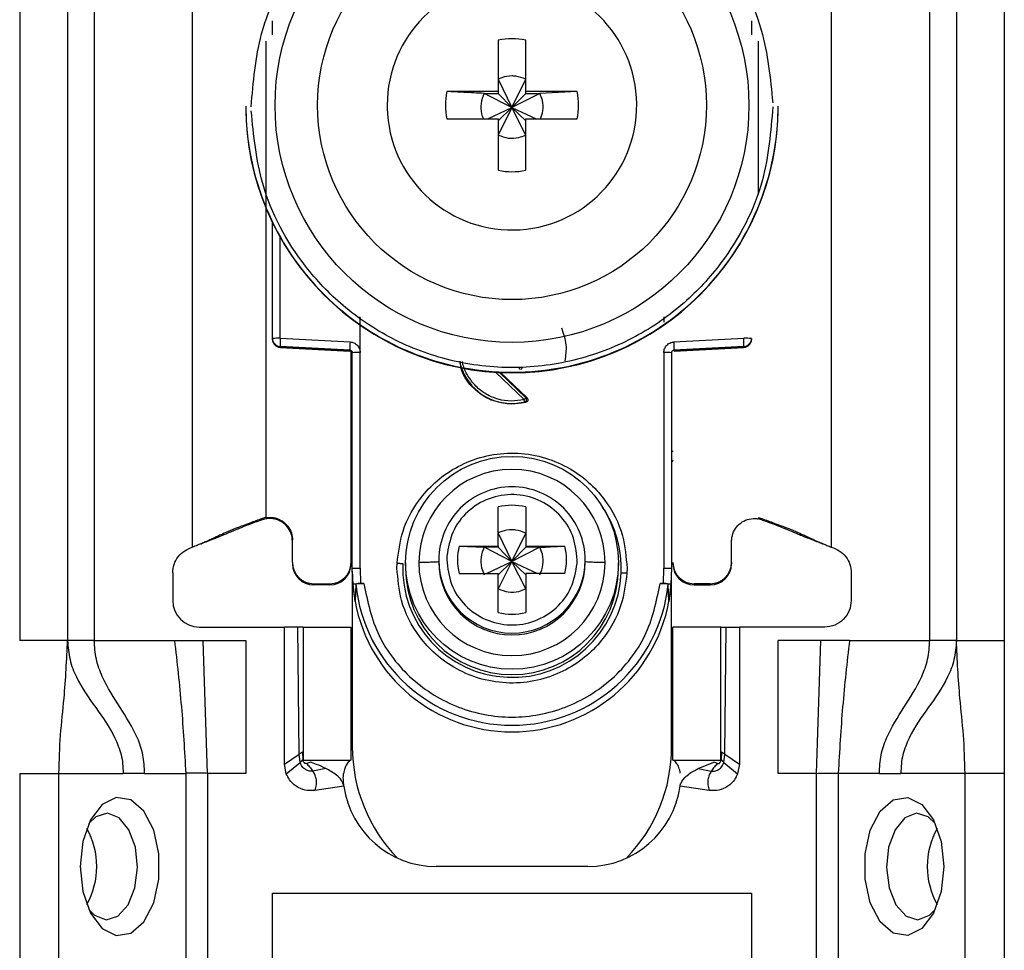
# Model space of a CAD drawing. Units: millimetres. Extents: x 389 to 4839, y 153 to 3321.
# Drawn here: x 3798 to 3835, y 2197 to 2232 of the extents above; entities that cross this region are included whole.
import ezdxf

# ---------------------------------------------------------------- set-up
doc = ezdxf.new("R2010")
doc.units = ezdxf.units.MM

msp = doc.modelspace()

# ---------------------------------------------------------------- linework, layer by layer
at = {"color": 7, "linetype": 'Continuous', "lineweight": 25}
for p, q in [((3798.062, 2251.35), (3798.062, 2208.85)), ((3799.862, 2251.35), (3799.862, 2208.85)), ((3800.862, 2251.35), (3800.862, 2208.85)), ((3832.262, 2208.85), (3832.262, 2251.35)), ((3833.262, 2251.35), (3833.262, 2208.85)), ((3835.062, 2251.35), (3835.062, 2208.85)), ((3804.562, 2212.35), (3804.562, 2245.863)), ((3828.562, 2245.863), (3828.562, 2212.35)), ((3816.047, 2231.408), (3816.047, 2229.478)), ((3817.077, 2229.478), (3817.077, 2231.408)), ((3816.047, 2229.943), (3816.562, 2228.876)), ((3816.562, 2228.876), (3817.077, 2229.943)), ((3816.047, 2229.478), (3814.117, 2229.478)), ((3815.512, 2229.407), (3816.047, 2229.407)), ((3816.562, 2228.876), (3815.512, 2229.407)), ((3816.047, 2229.478), (3816.047, 2229.407)), ((3816.047, 2229.407), (3816.562, 2228.876)), ((3817.613, 2229.407), (3816.562, 2228.876)), ((3816.562, 2228.876), (3817.077, 2229.407)), ((3819.008, 2229.478), (3817.077, 2229.478)), ((3817.077, 2229.407), (3817.077, 2229.478)), ((3817.077, 2229.407), (3817.613, 2229.407)), ((3819.008, 2229.478), (3817.613, 2229.407)), ((3806.562, 2228.925), (3806.562, 2228.905)), ((3811.872, 2228.963), (3811.873, 2228.868)), ((3826.562, 2228.905), (3826.562, 2228.925)), ((3815.66, 2228.448), (3816.562, 2228.876)), ((3816.562, 2228.876), (3816.047, 2227.842)), ((3816.047, 2228.378), (3816.562, 2228.876)), ((3817.077, 2227.842), (3816.562, 2228.876)), ((3817.077, 2228.378), (3816.562, 2228.876)), ((3816.562, 2228.876), (3817.465, 2228.448)), ((3814.117, 2228.448), (3816.047, 2228.448)), ((3816.047, 2228.448), (3816.047, 2226.518)), ((3817.077, 2226.518), (3817.077, 2228.448)), ((3817.077, 2228.448), (3819.008, 2228.448)), ((3807.562, 2220.194), (3807.562, 2224.548)), ((3810.858, 2219.668), (3810.858, 2221.004)), ((3822.267, 2221.009), (3822.267, 2220.813)), ((3807.562, 2220.16), (3807.562, 2220.194)), ((3807.562, 2220.149), (3807.562, 2220.16)), ((3807.562, 2220.149), (3807.563, 2220.149)), ((3807.855, 2220.202), (3810.476, 2220.067)), ((3822.649, 2220.067), (3825.27, 2220.202)), ((3825.562, 2220.194), (3825.562, 2220.16)), ((3825.562, 2220.16), (3825.562, 2220.149)), ((3825.562, 2220.149), (3825.562, 2220.149)), ((3810.468, 2219.759), (3807.847, 2219.895)), ((3807.847, 2219.86), (3807.847, 2219.895)), ((3807.847, 2219.86), (3810.472, 2219.721)), ((3810.468, 2219.722), (3807.847, 2219.86)), ((3807.847, 2219.86), (3807.847, 2219.86)), ((3810.468, 2219.722), (3810.468, 2219.759)), ((3810.512, 2219.709), (3810.512, 2211.777)), ((3810.562, 2211.558), (3810.562, 2219.66)), ((3810.862, 2211.565), (3810.858, 2219.668)), ((3822.267, 2219.668), (3822.262, 2211.565)), ((3822.562, 2219.66), (3822.562, 2211.558)), ((3822.653, 2219.721), (3825.278, 2219.86)), ((3825.278, 2219.895), (3822.657, 2219.759)), ((3825.278, 2219.86), (3822.657, 2219.722)), ((3822.657, 2219.759), (3822.657, 2219.722)), ((3825.278, 2219.895), (3825.278, 2219.86)), ((3825.278, 2219.86), (3825.278, 2219.86)), ((3816.133, 2218.918), (3817.127, 2217.962)), ((3817.084, 2217.796), (3816.562, 2217.728)), ((3817.041, 2217.803), (3817.084, 2217.796)), ((3817.127, 2217.962), (3817.085, 2217.97)), ((3816.562, 2217.746), (3816.562, 2217.728)), ((3816.047, 2212.394), (3816.047, 2213.863)), ((3817.077, 2213.863), (3817.077, 2212.394)), ((3807.312, 2213.463), (3807.172, 2213.425)), ((3807.177, 2213.382), (3807.172, 2213.425)), ((3807.312, 2213.417), (3807.177, 2213.382)), ((3807.312, 2213.463), (3807.312, 2213.476)), ((3825.812, 2213.463), (3825.953, 2213.425)), ((3825.948, 2213.382), (3825.812, 2213.417)), ((3825.948, 2213.382), (3825.953, 2213.425)), ((3808.312, 2211.777), (3808.312, 2212.626)), ((3816.047, 2212.883), (3816.562, 2211.817)), ((3816.562, 2211.817), (3817.077, 2212.883)), ((3824.812, 2211.777), (3824.812, 2212.626)), ((3804.871, 2212.478), (3804.895, 2212.481)), ((3814.578, 2212.394), (3816.047, 2212.394)), ((3814.578, 2212.394), (3815.512, 2212.348)), ((3816.047, 2212.348), (3815.512, 2212.348)), ((3816.562, 2211.817), (3815.512, 2212.348)), ((3816.047, 2212.394), (3816.047, 2212.348)), ((3816.047, 2212.348), (3816.562, 2211.817)), ((3817.613, 2212.348), (3816.562, 2211.817)), ((3817.077, 2212.348), (3816.562, 2211.817)), ((3817.077, 2212.394), (3818.546, 2212.394)), ((3817.077, 2212.394), (3817.077, 2212.348)), ((3817.613, 2212.348), (3817.077, 2212.348)), ((3828.23, 2212.481), (3828.254, 2212.478)), ((3813.812, 2211.872), (3813.812, 2211.804)), ((3814.116, 2212.016), (3814.112, 2211.88)), ((3819.009, 2211.743), (3819.012, 2211.88)), ((3819.312, 2211.804), (3819.312, 2211.872)), ((3808.312, 2211.777), (3808.312, 2211.73)), ((3810.512, 2211.777), (3810.512, 2211.73)), ((3810.593, 2210.957), (3810.562, 2211.558)), ((3810.562, 2211.408), (3810.562, 2211.558)), ((3810.862, 2211.565), (3810.872, 2210.991)), ((3812.24, 2211.565), (3812.244, 2211.75)), ((3812.562, 2211.762), (3812.562, 2211.56)), ((3815.61, 2211.365), (3816.562, 2211.817)), ((3816.562, 2211.817), (3816.047, 2210.783)), ((3816.562, 2211.817), (3816.047, 2211.318)), ((3817.077, 2210.783), (3816.562, 2211.817)), ((3816.562, 2211.817), (3817.515, 2211.365)), ((3816.562, 2211.817), (3817.077, 2211.318)), ((3820.562, 2211.56), (3820.562, 2211.762)), ((3820.885, 2211.565), (3820.881, 2211.381)), ((3822.253, 2210.991), (3822.262, 2211.565)), ((3822.562, 2211.558), (3822.532, 2210.957)), ((3824.812, 2211.777), (3824.812, 2211.73)), ((3803.812, 2211.382), (3803.812, 2210.35)), ((3810.562, 2211.408), (3810.562, 2204.85)), ((3814.578, 2211.365), (3816.047, 2211.365)), ((3816.047, 2209.896), (3816.047, 2211.365)), ((3817.077, 2211.365), (3817.077, 2209.896)), ((3818.546, 2211.365), (3817.077, 2211.365)), ((3822.562, 2204.85), (3822.562, 2211.383)), ((3829.312, 2211.382), (3829.312, 2210.35)), ((3809.112, 2210.977), (3809.712, 2210.977)), ((3809.112, 2210.93), (3809.112, 2210.977)), ((3809.712, 2210.93), (3809.112, 2210.93)), ((3809.712, 2210.977), (3809.712, 2210.93)), ((3810.664, 2210.309), (3810.593, 2210.957)), ((3810.693, 2210.957), (3810.664, 2210.309)), ((3810.872, 2210.991), (3810.992, 2210.991)), ((3822.133, 2210.991), (3822.253, 2210.991)), ((3822.461, 2210.309), (3822.432, 2210.957)), ((3822.532, 2210.957), (3822.461, 2210.309)), ((3824.012, 2210.977), (3823.412, 2210.977)), ((3823.412, 2210.93), (3823.412, 2210.977)), ((3823.412, 2210.93), (3824.012, 2210.93)), ((3824.012, 2210.977), (3824.012, 2210.93)), ((3804.812, 2209.35), (3808.012, 2209.35)), ((3808.012, 2204.2), (3808.012, 2209.35)), ((3808.512, 2209.35), (3808.012, 2209.35)), ((3808.564, 2204.574), (3808.512, 2209.35)), ((3808.712, 2209.35), (3808.712, 2204.35)), ((3808.712, 2209.35), (3810.512, 2209.35)), ((3810.512, 2209.35), (3810.512, 2204.35)), ((3822.612, 2204.35), (3822.612, 2209.35)), ((3824.412, 2209.35), (3822.612, 2209.35)), ((3824.412, 2204.35), (3824.412, 2209.35)), ((3824.561, 2204.574), (3824.612, 2209.35)), ((3824.612, 2209.35), (3825.112, 2209.35)), ((3825.112, 2209.35), (3825.112, 2204.2)), ((3828.312, 2209.35), (3825.112, 2209.35)), ((3799.862, 2208.85), (3798.062, 2208.85)), ((3800.862, 2208.85), (3803.879, 2208.85)), ((3803.879, 2208.85), (3804.952, 2208.85)), ((3805.122, 2203.85), (3804.952, 2208.85)), ((3804.952, 2208.85), (3806.562, 2208.85)), ((3806.562, 2208.85), (3806.562, 2203.85)), ((3828.173, 2208.85), (3826.562, 2208.85)), ((3826.562, 2203.85), (3826.562, 2208.85)), ((3828.003, 2203.85), (3828.173, 2208.85)), ((3829.246, 2208.85), (3828.173, 2208.85)), ((3829.246, 2208.85), (3832.262, 2208.85)), ((3833.262, 2208.85), (3835.062, 2208.85)), ((3808.012, 2204.2), (3808.564, 2204.574)), ((3808.598, 2204.26), (3808.564, 2204.574)), ((3808.696, 2204.66), (3808.704, 2204.371)), ((3824.429, 2204.66), (3824.421, 2204.371)), ((3824.526, 2204.26), (3824.561, 2204.574)), ((3824.561, 2204.574), (3825.112, 2204.2)), ((3808.082, 2203.833), (3808.012, 2204.2)), ((3808.082, 2203.833), (3808.598, 2204.26)), ((3808.704, 2204.371), (3808.707, 2204.362)), ((3808.712, 2204.35), (3810.512, 2204.35)), ((3808.972, 2204.273), (3808.96, 2204.278)), ((3822.612, 2204.35), (3824.412, 2204.35)), ((3823.564, 2204.037), (3824.153, 2204.273)), ((3824.153, 2204.273), (3824.165, 2204.278)), ((3824.526, 2204.26), (3825.042, 2203.833)), ((3825.112, 2204.2), (3825.042, 2203.833)), ((3798.062, 2203.85), (3799.537, 2203.85)), ((3798.062, 2203.85), (3798.062, 2179.85)), ((3799.537, 2203.85), (3801.949, 2203.85)), ((3799.537, 2179.85), (3799.537, 2203.85)), ((3802.755, 2203.85), (3801.949, 2203.85)), ((3802.755, 2203.85), (3804.303, 2203.85)), ((3804.303, 2203.85), (3804.303, 2177.85)), ((3805.122, 2203.85), (3805.122, 2177.85)), ((3806.562, 2203.85), (3805.122, 2203.85)), ((3809.561, 2204.037), (3809.074, 2203.936)), ((3823.564, 2204.037), (3824.05, 2203.936)), ((3828.003, 2203.85), (3826.562, 2203.85)), ((3828.003, 2177.85), (3828.003, 2203.85)), ((3828.822, 2203.85), (3828.822, 2177.85)), ((3830.37, 2203.85), (3828.822, 2203.85)), ((3830.37, 2203.85), (3831.176, 2203.85)), ((3833.588, 2203.85), (3831.176, 2203.85)), ((3833.588, 2179.85), (3833.588, 2203.85)), ((3835.062, 2203.85), (3833.588, 2203.85)), ((3835.062, 2203.85), (3835.062, 2179.85)), ((3810.246, 2203.364), (3809.151, 2203.21)), ((3823.973, 2203.21), (3822.878, 2203.364)), ((3819.412, 2200.35), (3813.712, 2200.35)), ((3807.562, 2199.35), (3825.562, 2199.35)), ((3807.562, 2186.35), (3807.562, 2199.35)), ((3825.562, 2199.35), (3825.562, 2186.35))]:
    msp.add_line(p, q, dxfattribs=at)
at = {"color": 8, "linetype": 'Continuous', "lineweight": 25}
for p, q in [((3807.312, 2231.367), (3807.312, 2213.476)), ((3825.812, 2231.367), (3825.812, 2225.614)), ((3807.855, 2220.202), (3807.855, 2223.99)), ((3817.017, 2217.897), (3815.945, 2218.928)), ((3817.085, 2217.97), (3816.098, 2218.919))]:
    msp.add_line(p, q, dxfattribs=at)
at = {"color": 7, "linetype": 'Continuous', "lineweight": 25, "flags": 128}
for points in [[(3800.34, 2200.35), (3800.441, 2199.411), (3800.729, 2198.599), (3801.166, 2198.023), (3801.694, 2197.761), (3802.239, 2197.849), (3802.73, 2198.275), (3803.099, 2198.982), (3803.297, 2199.873), (3803.297, 2200.828), (3803.099, 2201.719), (3802.73, 2202.425), (3802.239, 2202.851), (3801.694, 2202.939), (3801.166, 2202.678), (3800.729, 2202.102), (3800.441, 2201.29), (3800.34, 2200.35)], [(3832.785, 2200.35), (3832.684, 2199.411), (3832.396, 2198.599), (3831.958, 2198.023), (3831.431, 2197.761), (3830.886, 2197.849), (3830.395, 2198.275), (3830.026, 2198.982), (3829.828, 2199.873), (3829.828, 2200.828), (3830.026, 2201.719), (3830.395, 2202.425), (3830.886, 2202.851), (3831.431, 2202.939), (3831.958, 2202.678), (3832.396, 2202.102), (3832.684, 2201.29), (3832.785, 2200.35)], [(3802.487, 2200.307), (3802.409, 2201.076), (3802.168, 2201.734), (3801.801, 2202.181), (3801.364, 2202.35), (3800.924, 2202.214), (3800.662, 2201.964)], [(3832.463, 2201.964), (3832.201, 2202.214), (3831.761, 2202.35), (3831.324, 2202.181), (3830.957, 2201.734), (3830.716, 2201.076), (3830.638, 2200.307), (3830.735, 2199.545), (3830.992, 2198.906), (3831.369, 2198.487), (3831.81, 2198.351), (3832.247, 2198.519), (3832.463, 2198.737)], [(3800.662, 2198.737), (3800.878, 2198.519), (3801.315, 2198.351), (3801.756, 2198.487), (3802.133, 2198.906), (3802.39, 2199.545), (3802.487, 2200.307)]]:
    msp.add_lwpolyline(points, dxfattribs=at)
at = {"color": 7, "linetype": 'Continuous', "lineweight": 25}
for centre, radius in [((3816.563, 2228.954), 8.904), ((3816.563, 2228.961), 7.304), ((3816.563, 2211.763), 4)]:
    msp.add_circle(centre, radius, dxfattribs=at)
for centre, radius, start, end in [((3816.561, 2228.963), 4.689, 181.1545, 180.0002), ((3816.562, 2228.961), 2.5, 78.1135, 101.8865), ((3816.561, 2228.963), 2.498, 168.1054, 191.8946), ((3816.564, 2228.963), 2.498, 348.1054, 11.8946), ((3816.56, 2228.926), 9.998, 180.0085, 270.0112), ((3816.562, 2228.908), 10, 180.0151, 359.9849), ((3816.564, 2228.926), 9.998, 269.9897, 359.9907), ((3816.562, 2228.964), 2.5, 258.1135, 281.8865), ((3807.783, 2217.432), 2.771, 88.5169, 94.5616), ((3807.862, 2220.195), 0.3, 180.0091, 267.0105), ((3807.862, 2220.16), 0.3, 180, 266.9749), ((3807.862, 2220.16), 0.3, 180.0091, 267.0105), ((3810.841, 2219.972), 2.996, 175.5959, 181.4787), ((3813.462, 2219.837), 2.996, 175.5959, 181.4787), ((3819.663, 2219.837), 2.996, 358.5213, 4.4041), ((3825.342, 2217.432), 2.771, 85.4384, 91.4831), ((3825.262, 2220.195), 0.3, 272.9895, 359.9909), ((3825.262, 2220.16), 0.3, 273.0251, 0), ((3825.262, 2220.16), 0.3, 272.9895, 359.9909), ((3810.462, 2219.622), 0.1, 0.0091, 87.0105), ((3810.785, 2216.86), 2.809, 88.5124, 94.536), ((3822.34, 2216.86), 2.809, 85.464, 91.4876), ((3816.562, 2219.76), 2.014, 192.3557, 270.0092), ((3816.562, 2219.761), 2.015, 269.9999, 283.7243), ((3816.562, 2211.774), 3.5, 0.0149, 179.9755), ((3816.562, 2211.871), 2.749, 89.9893, 179.9911), ((3816.563, 2211.871), 2.749, 0.0073, 90.0124), ((3816.562, 2211.878), 2.05, 75.4533, 104.5467), ((3816.561, 2211.88), 2.048, 165.4435, 194.5565), ((3816.564, 2211.88), 2.048, 345.4435, 14.5565), ((3809.112, 2211.777), 0.8, 180.0098, 270.0098), ((3809.112, 2211.73), 0.8, 180.0098, 270.0098), ((3809.713, 2211.777), 0.8, 269.9902, 359.9902), ((3809.713, 2211.73), 0.8, 269.9902, 359.9902), ((3816.562, 2211.564), 4.108, 177.5695, 357.5411), ((3816.562, 2211.561), 4, 180.0145, 359.9855), ((3816.562, 2211.776), 3.5, 180.0149, 359.9755), ((3816.562, 2211.805), 2.75, 180.0061, 359.9745), ((3823.412, 2211.777), 0.8, 180.0098, 270.0098), ((3823.412, 2211.73), 0.8, 180.0098, 270.0098), ((3824.013, 2211.777), 0.8, 269.9902, 359.9902), ((3824.013, 2211.73), 0.8, 269.9902, 359.9902), ((3816.558, 2211.408), 5.996, 180, 190.5676), ((3816.566, 2211.408), 5.996, 349.4324, 360), ((3816.562, 2211.56), 5.901, 185.8609, 354.1391), ((3804.812, 2210.35), 1, 180, 270), ((3816.562, 2211.41), 6, 190.5796, 349.4204), ((3816.562, 2211.881), 2.05, 255.4533, 284.5467), ((3816.562, 2204.85), 6, 180, 224.2444), ((3816.562, 2204.85), 6, 315.7556, 0), ((3813.712, 2203.85), 3.5, 187.9893, 270), ((3819.412, 2203.85), 3.5, 270, 352.0107), ((3798.024, 2200.35), 2.934, 330.8355, 29.1645), ((3835.101, 2200.35), 2.934, 150.8356, 209.1644)]:
    msp.add_arc(centre, radius, start, end, dxfattribs=at)
at = {"color": 8, "linetype": 'Continuous', "lineweight": 25}
for centre, radius, start, end in [((3810.514, 2216.364), 0.4, 269.7599, 276.9399), ((3822.637, 2217.153), 1.189, 266.9925, 268.8243), ((3810.412, 2215.505), 0.15, 0.0027, 48.2016), ((3822.712, 2215.505), 0.15, 131.7999, 157.1971), ((3816.565, 2211.563), 4.105, 357.555, 33.9892), ((3816.562, 2211.872), 2.75, 180.0143, 359.9857)]:
    msp.add_arc(centre, radius, start, end, dxfattribs=at)
at = {"color": 7, "linetype": 'Continuous', "lineweight": 25}
for points, knots in [([(3806.762, 2228.9), (3806.839, 2229.825), (3807.013, 2231.918), (3808.333, 2234.453), (3810.089, 2236.359), (3811.912, 2237.624), (3814.093, 2238.481), (3816.486, 2238.796), (3818.884, 2238.518), (3821.078, 2237.695), (3822.92, 2236.458), (3824.705, 2234.579), (3826.064, 2232.064), (3826.27, 2229.974), (3826.361, 2229.051)], [0, 0, 0, 0, 0.0906601, 0.2050734, 0.2719075, 0.344321, 0.4209983, 0.5, 0.5790016, 0.6556789, 0.7280925, 0.7949266, 0.9093399, 1, 1, 1, 1]), ([(3807.562, 2231.612), (3807.562, 2231.664), (3807.562, 2231.769), (3807.562, 2231.915), (3807.562, 2232.047), (3807.562, 2232.108), (3807.562, 2232.139)], [0, 0, 0, 0, 0.248093, 0.497428, 0.74802, 1, 1, 1, 1]), ([(3825.562, 2232.139), (3825.562, 2232.108), (3825.562, 2232.047), (3825.562, 2231.916), (3825.562, 2231.769), (3825.562, 2231.665), (3825.562, 2231.612)], [0, 0, 0, 0, 0.249689, 0.500986, 0.749604, 1, 1, 1, 1]), ([(3817.077, 2229.943), (3816.954, 2229.99), (3816.786, 2230.053), (3816.478, 2230.069), (3816.251, 2230.034), (3816.09, 2229.961), (3816.047, 2229.943)], [0, 0, 0, 0, 0.369703, 0.5, 0.869703, 1, 1, 1, 1]), ([(3815.512, 2229.407), (3815.258, 2229.42), (3814.783, 2229.443), (3814.328, 2229.467), (3814.117, 2229.478)], [0, 0, 0, 0, 0.535187, 1, 1, 1, 1]), ([(3815.512, 2229.407), (3815.466, 2229.284), (3815.375, 2229.037), (3815.39, 2228.695), (3815.462, 2228.511), (3815.487, 2228.448)], [0, 0, 0, 0, 0.397825, 0.795307, 1, 1, 1, 1]), ([(3817.634, 2228.448), (3817.67, 2228.549), (3817.752, 2228.773), (3817.731, 2229.114), (3817.647, 2229.321), (3817.613, 2229.407)], [0, 0, 0, 0, 0.323063, 0.720063, 1, 1, 1, 1]), ([(3826.362, 2228.9), (3826.286, 2227.975), (3826.112, 2225.882), (3824.792, 2223.347), (3823.036, 2221.441), (3821.213, 2220.176), (3819.031, 2219.319), (3816.639, 2219.004), (3814.241, 2219.282), (3812.047, 2220.105), (3810.204, 2221.342), (3808.419, 2223.221), (3807.061, 2225.736), (3806.855, 2227.825), (3806.764, 2228.749)], [0, 0, 0, 0, 0.0906601, 0.2050734, 0.2719075, 0.344321, 0.4209983, 0.5, 0.5790016, 0.6556789, 0.7280925, 0.7949266, 0.9093399, 1, 1, 1, 1]), ([(3816.047, 2227.842), (3816.171, 2227.796), (3816.418, 2227.704), (3816.784, 2227.724), (3816.992, 2227.808), (3817.077, 2227.842)], [0, 0, 0, 0, 0.3698682, 0.7394184, 1, 1, 1, 1]), ([(3818.419, 2220.596), (3818.494, 2220.385), (3818.637, 2219.982), (3818.577, 2219.558), (3818.548, 2219.355)], [0, 0, 0, 0, 0.521397, 1, 1, 1, 1]), ([(3810.476, 2220.067), (3810.526, 2220.059), (3810.627, 2220.044), (3810.751, 2219.949), (3810.838, 2219.82), (3810.851, 2219.719), (3810.858, 2219.668)], [0, 0, 0, 0, 0.248931, 0.499647, 0.749369, 1, 1, 1, 1]), ([(3822.267, 2219.668), (3822.269, 2219.693), (3822.272, 2219.744), (3822.305, 2219.84), (3822.362, 2219.932), (3822.447, 2220.004), (3822.538, 2220.051), (3822.609, 2220.061), (3822.649, 2220.067)], [0, 0, 0, 0, 0.1253691, 0.2510036, 0.5000838, 0.6484604, 0.797983, 1, 1, 1, 1]), ([(3810.468, 2219.759), (3810.475, 2219.759), (3810.49, 2219.757), (3810.511, 2219.748), (3810.528, 2219.736), (3810.545, 2219.718), (3810.56, 2219.692), (3810.561, 2219.67), (3810.562, 2219.66)], [0, 0, 0, 0, 0.152853, 0.297782, 0.434793, 0.563895, 0.797501, 1, 1, 1, 1]), ([(3822.562, 2219.66), (3822.563, 2219.67), (3822.565, 2219.692), (3822.58, 2219.718), (3822.597, 2219.736), (3822.614, 2219.748), (3822.635, 2219.757), (3822.65, 2219.759), (3822.657, 2219.759)], [0, 0, 0, 0, 0.202503, 0.43611, 0.565212, 0.702222, 0.847149, 1, 1, 1, 1]), ([(3816.562, 2217.728), (3816.295, 2217.758), (3815.761, 2217.819), (3815.097, 2218.293), (3814.684, 2218.834), (3814.629, 2219.219), (3814.611, 2219.339)], [0, 0, 0, 0, 0.289357, 0.578714, 0.86807, 1, 1, 1, 1]), ([(3816.864, 2219.033), (3816.855, 2219.043), (3816.842, 2219.058), (3816.834, 2219.084), (3816.833, 2219.097), (3816.833, 2219.104)], [0, 0, 0, 0, 0.500694, 0.745457, 1, 1, 1, 1]), ([(3817.041, 2217.803), (3817.04, 2217.806), (3817.038, 2217.811), (3817.033, 2217.834), (3817.025, 2217.863), (3817.02, 2217.886), (3817.017, 2217.897)], [0, 0, 0, 0, 0.242227, 0.5, 0.757773, 1, 1, 1, 1]), ([(3817.041, 2217.803), (3817.047, 2217.806), (3817.061, 2217.811), (3817.079, 2217.825), (3817.096, 2217.844), (3817.108, 2217.87), (3817.113, 2217.898), (3817.11, 2217.926), (3817.101, 2217.951), (3817.09, 2217.964), (3817.085, 2217.97)], [0, 0, 0, 0, 0.102574, 0.217846, 0.344435, 0.479175, 0.617291, 0.75325, 0.882008, 1, 1, 1, 1]), ([(3817.127, 2217.962), (3817.133, 2217.955), (3817.146, 2217.941), (3817.156, 2217.915), (3817.159, 2217.89), (3817.156, 2217.866), (3817.147, 2217.844), (3817.132, 2217.823), (3817.111, 2217.805), (3817.093, 2217.799), (3817.084, 2217.796)], [0, 0, 0, 0, 0.1364731, 0.2734698, 0.3857922, 0.4999194, 0.609964, 0.7260265, 0.8616299, 1, 1, 1, 1]), ([(3810.562, 2215.461), (3810.561, 2215.478), (3810.557, 2215.511), (3810.537, 2215.549), (3810.518, 2215.565), (3810.512, 2215.57)], [0, 0, 0, 0, 0.407068, 0.814132, 1, 1, 1, 1]), ([(3812.244, 2211.75), (3812.295, 2212.155), (3812.41, 2213.07), (3813.034, 2214.157), (3813.834, 2214.96), (3814.649, 2215.482), (3815.611, 2215.823), (3816.656, 2215.928), (3817.695, 2215.778), (3818.642, 2215.397), (3819.433, 2214.84), (3820.198, 2214.004), (3820.775, 2212.892), (3820.851, 2211.973), (3820.885, 2211.565)], [0, 0, 0, 0, 0.091263, 0.20597, 0.272763, 0.344995, 0.421371, 0.500001, 0.57863, 0.655006, 0.727238, 0.794031, 0.908738, 1, 1, 1, 1]), ([(3819.012, 2211.88), (3818.977, 2212.194), (3818.906, 2212.824), (3818.359, 2213.63), (3817.573, 2214.178), (3816.633, 2214.389), (3815.682, 2214.231), (3814.867, 2213.728), (3814.275, 2212.954), (3814.169, 2212.329), (3814.116, 2212.016)], [0, 0, 0, 0, 0.124989, 0.249979, 0.374973, 0.49997, 0.62497, 0.749974, 0.874982, 1, 1, 1, 1]), ([(3807.172, 2213.425), (3807.018, 2213.369), (3806.768, 2213.278), (3806.438, 2213.155), (3806.174, 2213.054), (3805.738, 2212.878), (3805.58, 2212.798), (3805.362, 2212.695), (3805.244, 2212.64), (3805.126, 2212.587), (3805.004, 2212.534), (3804.868, 2212.476), (3804.723, 2212.416), (3804.619, 2212.373), (3804.562, 2212.35)], [0, 0, 0, 0, 0.080319, 0.130233, 0.180309, 0.264649, 0.621808, 0.735592, 0.812265, 0.873332, 0.919826, 0.944893, 0.970152, 1, 1, 1, 1]), ([(3807.177, 2213.382), (3807.127, 2213.365), (3807.029, 2213.331), (3806.889, 2213.28), (3806.666, 2213.198), (3806.43, 2213.103), (3806.233, 2213.019), (3805.955, 2212.903), (3805.734, 2212.813), (3805.418, 2212.687), (3805.146, 2212.579), (3804.968, 2212.51), (3804.895, 2212.481)], [0, 0, 0, 0, 0.0277574, 0.0544791, 0.0971536, 0.2621571, 0.6042866, 0.722647, 0.8419861, 0.900315, 0.9588366, 1, 1, 1, 1]), ([(3807.312, 2213.463), (3807.408, 2213.471), (3807.6, 2213.486), (3807.876, 2213.386), (3808.105, 2213.208), (3808.26, 2212.963), (3808.31, 2212.756), (3808.312, 2212.644), (3808.312, 2212.626)], [0, 0, 0, 0, 0.192966, 0.385933, 0.578898, 0.771862, 0.964826, 1, 1, 1, 1]), ([(3808.312, 2212.574), (3808.303, 2212.67), (3808.284, 2212.862), (3808.137, 2213.118), (3807.919, 2213.313), (3807.648, 2213.424), (3807.437, 2213.436), (3807.327, 2213.419), (3807.312, 2213.417)], [0, 0, 0, 0, 0.193873, 0.387746, 0.581617, 0.775489, 0.969361, 1, 1, 1, 1]), ([(3824.812, 2212.574), (3824.822, 2212.67), (3824.841, 2212.862), (3824.988, 2213.118), (3825.206, 2213.313), (3825.477, 2213.424), (3825.688, 2213.436), (3825.797, 2213.419), (3825.812, 2213.417)], [0, 0, 0, 0, 0.193873, 0.387746, 0.581617, 0.775489, 0.969361, 1, 1, 1, 1]), ([(3825.948, 2213.382), (3825.99, 2213.367), (3826.081, 2213.336), (3826.214, 2213.288), (3826.363, 2213.234), (3826.512, 2213.177), (3826.697, 2213.102), (3826.888, 2213.021), (3827.1, 2212.932), (3827.343, 2212.833), (3827.534, 2212.755), (3827.761, 2212.665), (3827.998, 2212.572), (3828.156, 2212.51), (3828.23, 2212.481)], [0, 0, 0, 0, 0.023481, 0.050717, 0.08794, 0.167664, 0.287415, 0.527807, 0.729178, 0.803828, 0.862615, 0.911623, 0.958383, 1, 1, 1, 1]), ([(3825.953, 2213.425), (3826.107, 2213.369), (3826.357, 2213.278), (3826.687, 2213.155), (3826.951, 2213.054), (3827.387, 2212.878), (3827.545, 2212.798), (3827.763, 2212.695), (3827.881, 2212.64), (3827.999, 2212.587), (3828.121, 2212.534), (3828.257, 2212.476), (3828.402, 2212.416), (3828.506, 2212.373), (3828.562, 2212.35)], [0, 0, 0, 0, 0.080319, 0.130233, 0.180309, 0.264649, 0.621808, 0.735592, 0.812265, 0.873332, 0.919826, 0.944893, 0.970152, 1, 1, 1, 1]), ([(3817.077, 2212.883), (3816.954, 2212.93), (3816.786, 2212.994), (3816.478, 2213.009), (3816.251, 2212.974), (3816.09, 2212.902), (3816.047, 2212.883)], [0, 0, 0, 0, 0.369704, 0.5, 0.869703, 1, 1, 1, 1]), ([(3815.512, 2212.348), (3815.466, 2212.224), (3815.374, 2211.977), (3815.394, 2211.611), (3815.477, 2211.404), (3815.512, 2211.318)], [0, 0, 0, 0, 0.369868, 0.739418, 1, 1, 1, 1]), ([(3817.613, 2212.348), (3817.867, 2212.36), (3818.183, 2212.376), (3818.488, 2212.391), (3818.546, 2212.394)], [0, 0, 0, 0, 0.806925, 1, 1, 1, 1]), ([(3817.613, 2211.318), (3817.659, 2211.442), (3817.751, 2211.689), (3817.731, 2212.055), (3817.648, 2212.262), (3817.613, 2212.348)], [0, 0, 0, 0, 0.369868, 0.739417, 1, 1, 1, 1]), ([(3814.112, 2211.88), (3814.148, 2211.565), (3814.219, 2210.935), (3814.766, 2210.129), (3815.552, 2209.581), (3816.492, 2209.37), (3817.443, 2209.528), (3818.258, 2210.032), (3818.849, 2210.805), (3818.956, 2211.43), (3819.009, 2211.743)], [0, 0, 0, 0, 0.124989, 0.2499786, 0.3749725, 0.4999697, 0.6249703, 0.7499742, 0.8749816, 1, 1, 1, 1]), ([(3820.881, 2211.381), (3820.83, 2210.976), (3820.714, 2210.061), (3820.091, 2208.974), (3819.291, 2208.171), (3818.476, 2207.649), (3817.514, 2207.308), (3816.469, 2207.203), (3815.43, 2207.353), (3814.483, 2207.734), (3813.691, 2208.29), (3812.927, 2209.127), (3812.35, 2210.239), (3812.274, 2211.158), (3812.24, 2211.565)], [0, 0, 0, 0, 0.091263, 0.20597, 0.272763, 0.344995, 0.421371, 0.500001, 0.57863, 0.655006, 0.727238, 0.794031, 0.908738, 1, 1, 1, 1]), ([(3812.244, 2211.75), (3812.264, 2211.749), (3812.304, 2211.747), (3812.361, 2211.744), (3812.414, 2211.741), (3812.444, 2211.739), (3812.459, 2211.738)], [0, 0, 0, 0, 0.2474965, 0.499995, 0.752496, 1, 1, 1, 1]), ([(3813.812, 2211.804), (3813.8, 2211.801), (3813.775, 2211.794), (3813.587, 2211.785), (3813.341, 2211.779), (3813.154, 2211.777), (3813.063, 2211.775)], [0, 0, 0, 0, 0.2744981, 0.5613373, 0.7854861, 1, 1, 1, 1]), ([(3820.062, 2211.774), (3819.946, 2211.776), (3819.708, 2211.779), (3819.472, 2211.787), (3819.335, 2211.795), (3819.32, 2211.801), (3819.312, 2211.804)], [0, 0, 0, 0, 0.274515, 0.561358, 0.7855, 1, 1, 1, 1]), ([(3820.666, 2211.388), (3820.681, 2211.388), (3820.71, 2211.387), (3820.764, 2211.386), (3820.821, 2211.384), (3820.861, 2211.382), (3820.881, 2211.381)], [0, 0, 0, 0, 0.247504, 0.500005, 0.752503, 1, 1, 1, 1]), ([(3810.593, 2210.957), (3810.597, 2210.961), (3810.606, 2210.969), (3810.667, 2210.98), (3810.759, 2210.988), (3810.833, 2210.99), (3810.872, 2210.991)], [0, 0, 0, 0, 0.25696, 0.499733, 0.742889, 1, 1, 1, 1]), ([(3810.992, 2210.991), (3810.953, 2210.99), (3810.875, 2210.989), (3810.777, 2210.981), (3810.707, 2210.97), (3810.697, 2210.961), (3810.693, 2210.957)], [0, 0, 0, 0, 0.249512, 0.498979, 0.748946, 1, 1, 1, 1]), ([(3816.047, 2210.783), (3816.171, 2210.737), (3816.418, 2210.645), (3816.784, 2210.665), (3816.992, 2210.748), (3817.077, 2210.783)], [0, 0, 0, 0, 0.369868, 0.739419, 1, 1, 1, 1]), ([(3822.432, 2210.957), (3822.427, 2210.961), (3822.418, 2210.97), (3822.348, 2210.981), (3822.25, 2210.989), (3822.172, 2210.99), (3822.133, 2210.991)], [0, 0, 0, 0, 0.2510545, 0.501021, 0.7504885, 1, 1, 1, 1]), ([(3822.253, 2210.991), (3822.292, 2210.99), (3822.366, 2210.988), (3822.458, 2210.98), (3822.519, 2210.969), (3822.528, 2210.961), (3822.532, 2210.957)], [0, 0, 0, 0, 0.257625, 0.500268, 0.742547, 1, 1, 1, 1]), ([(3808.712, 2209.35), (3808.712, 2209.35), (3808.71, 2209.35), (3808.694, 2209.35), (3808.655, 2209.35), (3808.6, 2209.35), (3808.55, 2209.35), (3808.525, 2209.35), (3808.512, 2209.35)], [0, 0, 0, 0, 0.124367, 0.245874, 0.500248, 0.757091, 0.877881, 1, 1, 1, 1]), ([(3824.412, 2209.35), (3824.413, 2209.35), (3824.415, 2209.35), (3824.431, 2209.35), (3824.47, 2209.35), (3824.524, 2209.35), (3824.574, 2209.35), (3824.6, 2209.35), (3824.612, 2209.35)], [0, 0, 0, 0, 0.123208, 0.244346, 0.499991, 0.75554, 0.876705, 1, 1, 1, 1]), ([(3799.537, 2203.85), (3799.551, 2204.334), (3799.58, 2205.311), (3799.773, 2206.939), (3799.828, 2208.124), (3799.862, 2208.85)], [0, 0, 0, 0, 0.27549, 0.556286, 1, 1, 1, 1]), ([(3799.862, 2208.85), (3799.882, 2208.603), (3799.921, 2208.101), (3800.292, 2207.207), (3800.918, 2206.319), (3801.55, 2205.446), (3801.853, 2204.675), (3801.942, 2204.211), (3801.946, 2203.971), (3801.949, 2203.85)], [0, 0, 0, 0, 0.117715, 0.238144, 0.503113, 0.767038, 0.885483, 0.942374, 1, 1, 1, 1]), ([(3802.755, 2203.85), (3802.745, 2204.086), (3802.726, 2204.565), (3802.406, 2205.429), (3801.835, 2206.324), (3801.253, 2207.23), (3800.914, 2208.118), (3800.879, 2208.608), (3800.862, 2208.85)], [0, 0, 0, 0, 0.1155, 0.234978, 0.497684, 0.760898, 0.881655, 1, 1, 1, 1]), ([(3803.879, 2208.85), (3803.973, 2208.02), (3804.161, 2206.359), (3804.255, 2204.687), (3804.303, 2203.85)], [0, 0, 0, 0, 0.499826, 1, 1, 1, 1]), ([(3829.246, 2208.85), (3829.152, 2208.02), (3828.964, 2206.359), (3828.87, 2204.687), (3828.822, 2203.85)], [0, 0, 0, 0, 0.499826, 1, 1, 1, 1]), ([(3830.37, 2203.85), (3830.38, 2204.086), (3830.399, 2204.565), (3830.719, 2205.429), (3831.29, 2206.324), (3831.872, 2207.23), (3832.211, 2208.118), (3832.245, 2208.608), (3832.262, 2208.85)], [0, 0, 0, 0, 0.1155, 0.234978, 0.497684, 0.760898, 0.881655, 1, 1, 1, 1]), ([(3833.262, 2208.85), (3833.243, 2208.603), (3833.204, 2208.101), (3832.832, 2207.207), (3832.207, 2206.319), (3831.575, 2205.446), (3831.272, 2204.675), (3831.183, 2204.211), (3831.179, 2203.971), (3831.176, 2203.85)], [0, 0, 0, 0, 0.117715, 0.238144, 0.503113, 0.767038, 0.885483, 0.942374, 1, 1, 1, 1]), ([(3833.588, 2203.85), (3833.574, 2204.334), (3833.545, 2205.311), (3833.352, 2206.939), (3833.296, 2208.124), (3833.262, 2208.85)], [0, 0, 0, 0, 0.27549, 0.556286, 1, 1, 1, 1]), ([(3835.062, 2208.85), (3835.062, 2207.92), (3835.062, 2206.259), (3835.062, 2204.586), (3835.062, 2203.85)], [0, 0, 0, 0, 0.560638, 1, 1, 1, 1]), ([(3808.564, 2204.574), (3808.581, 2204.585), (3808.604, 2204.601), (3808.633, 2204.62), (3808.652, 2204.632), (3808.668, 2204.642), (3808.686, 2204.654), (3808.692, 2204.657), (3808.696, 2204.66)], [0, 0, 0, 0, 0.2596802, 0.3748699, 0.4857467, 0.5980231, 0.7177602, 1, 1, 1, 1]), ([(3824.429, 2204.66), (3824.433, 2204.657), (3824.439, 2204.654), (3824.457, 2204.642), (3824.473, 2204.632), (3824.491, 2204.62), (3824.521, 2204.601), (3824.544, 2204.585), (3824.561, 2204.574)], [0, 0, 0, 0, 0.28224, 0.401977, 0.514253, 0.62513, 0.74032, 1, 1, 1, 1]), ([(3808.598, 2204.26), (3808.612, 2204.274), (3808.632, 2204.293), (3808.656, 2204.317), (3808.671, 2204.332), (3808.683, 2204.345), (3808.697, 2204.361), (3808.701, 2204.367), (3808.704, 2204.371)], [0, 0, 0, 0, 0.259083, 0.373132, 0.482724, 0.594071, 0.713752, 1, 1, 1, 1]), ([(3809.074, 2203.936), (3809.049, 2203.933), (3808.996, 2203.925), (3808.914, 2203.937), (3808.834, 2203.967), (3808.739, 2204.029), (3808.653, 2204.128), (3808.615, 2204.22), (3808.598, 2204.26)], [0, 0, 0, 0, 0.123595, 0.254391, 0.39052, 0.528876, 0.793418, 1, 1, 1, 1]), ([(3808.836, 2204.219), (3808.835, 2204.219), (3808.828, 2204.215), (3808.813, 2204.214), (3808.79, 2204.218), (3808.768, 2204.233), (3808.741, 2204.263), (3808.718, 2204.311), (3808.708, 2204.352), (3808.704, 2204.371)], [0, 0, 0, 0, 0.012202, 0.101765, 0.210279, 0.332501, 0.467809, 0.756975, 1, 1, 1, 1]), ([(3808.836, 2204.219), (3808.838, 2204.22), (3808.86, 2204.232), (3808.904, 2204.245), (3808.949, 2204.264), (3808.972, 2204.273)], [0, 0, 0, 0, 0.03244, 0.510277, 1, 1, 1, 1]), ([(3808.836, 2204.219), (3808.856, 2204.201), (3808.894, 2204.164), (3808.979, 2204.074), (3809.036, 2203.991), (3809.074, 2203.936)], [0, 0, 0, 0, 0.2474378, 0.4941391, 1, 1, 1, 1]), ([(3809.561, 2204.037), (3809.445, 2204.09), (3809.246, 2204.181), (3809.052, 2204.247), (3808.972, 2204.273)], [0, 0, 0, 0, 0.587755, 1, 1, 1, 1]), ([(3810.476, 2204.329), (3810.43, 2204.291), (3810.367, 2204.239), (3810.274, 2204.05), (3810.249, 2203.916), (3810.237, 2203.853)], [0, 0, 0, 0, 0.594217, 0.808782, 1, 1, 1, 1]), ([(3822.888, 2203.853), (3822.872, 2203.932), (3822.837, 2204.099), (3822.74, 2204.253), (3822.684, 2204.3), (3822.649, 2204.329)], [0, 0, 0, 0, 0.247137, 0.529933, 1, 1, 1, 1]), ([(3824.05, 2203.936), (3824.076, 2203.933), (3824.129, 2203.925), (3824.211, 2203.937), (3824.291, 2203.967), (3824.386, 2204.029), (3824.472, 2204.128), (3824.51, 2204.22), (3824.526, 2204.26)], [0, 0, 0, 0, 0.123595, 0.254391, 0.39052, 0.528876, 0.793418, 1, 1, 1, 1]), ([(3824.289, 2204.219), (3824.269, 2204.201), (3824.231, 2204.164), (3824.146, 2204.074), (3824.089, 2203.991), (3824.05, 2203.936)], [0, 0, 0, 0, 0.247438, 0.494139, 1, 1, 1, 1]), ([(3824.289, 2204.219), (3824.287, 2204.22), (3824.265, 2204.232), (3824.221, 2204.245), (3824.175, 2204.264), (3824.153, 2204.273)], [0, 0, 0, 0, 0.03244, 0.510277, 1, 1, 1, 1]), ([(3824.289, 2204.219), (3824.289, 2204.219), (3824.297, 2204.215), (3824.311, 2204.214), (3824.335, 2204.218), (3824.357, 2204.233), (3824.384, 2204.263), (3824.407, 2204.311), (3824.417, 2204.352), (3824.421, 2204.371)], [0, 0, 0, 0, 0.012202, 0.101765, 0.210279, 0.332501, 0.467809, 0.756975, 1, 1, 1, 1]), ([(3824.421, 2204.371), (3824.424, 2204.367), (3824.428, 2204.361), (3824.442, 2204.345), (3824.454, 2204.332), (3824.469, 2204.317), (3824.493, 2204.293), (3824.513, 2204.274), (3824.526, 2204.26)], [0, 0, 0, 0, 0.286248, 0.405929, 0.517276, 0.626868, 0.740917, 1, 1, 1, 1]), ([(3805.122, 2203.85), (3805.043, 2203.855), (3804.884, 2203.863), (3804.658, 2203.849), (3804.454, 2203.856), (3804.353, 2203.852), (3804.303, 2203.85)], [0, 0, 0, 0, 0.245238, 0.497703, 0.75194, 1, 1, 1, 1]), ([(3809.151, 2203.21), (3809.031, 2203.206), (3808.784, 2203.197), (3808.448, 2203.351), (3808.207, 2203.577), (3808.12, 2203.756), (3808.082, 2203.833)], [0, 0, 0, 0, 0.269461, 0.551826, 0.808362, 1, 1, 1, 1]), ([(3809.074, 2203.936), (3809.102, 2203.887), (3809.16, 2203.785), (3809.208, 2203.61), (3809.215, 2203.411), (3809.174, 2203.28), (3809.151, 2203.21)], [0, 0, 0, 0, 0.223867, 0.459444, 0.712949, 1, 1, 1, 1]), ([(3810.246, 2203.364), (3810.221, 2203.441), (3810.168, 2203.606), (3809.919, 2203.839), (3809.701, 2203.96), (3809.561, 2204.037)], [0, 0, 0, 0, 0.242947, 0.516787, 1, 1, 1, 1]), ([(3810.246, 2203.364), (3810.237, 2203.454), (3810.217, 2203.632), (3810.228, 2203.784), (3810.236, 2203.849), (3810.237, 2203.853)], [0, 0, 0, 0, 0.4866, 0.961874, 1, 1, 1, 1]), ([(3822.878, 2203.364), (3822.891, 2203.415), (3822.918, 2203.52), (3823.076, 2203.735), (3823.305, 2203.902), (3823.503, 2204.005), (3823.564, 2204.037)], [0, 0, 0, 0, 0.157599, 0.325666, 0.791506, 1, 1, 1, 1]), ([(3824.05, 2203.936), (3824.022, 2203.887), (3823.965, 2203.785), (3823.917, 2203.61), (3823.91, 2203.411), (3823.951, 2203.28), (3823.973, 2203.21)], [0, 0, 0, 0, 0.2238675, 0.4594436, 0.7129488, 1, 1, 1, 1]), ([(3825.042, 2203.833), (3825.005, 2203.756), (3824.918, 2203.577), (3824.677, 2203.351), (3824.341, 2203.197), (3824.094, 2203.206), (3823.973, 2203.21)], [0, 0, 0, 0, 0.191638, 0.448174, 0.730539, 1, 1, 1, 1]), ([(3828.003, 2203.85), (3828.082, 2203.855), (3828.241, 2203.863), (3828.467, 2203.849), (3828.671, 2203.856), (3828.772, 2203.852), (3828.822, 2203.85)], [0, 0, 0, 0, 0.245238, 0.497703, 0.75194, 1, 1, 1, 1])]:
    msp.add_open_spline(points, degree=3, knots=knots, dxfattribs=at)
for points in [[(3825.278, 2219.895), (3825.279, 2219.901), (3825.28, 2219.912), (3825.279, 2219.984), (3825.276, 2220.084), (3825.272, 2220.163), (3825.27, 2220.202)], [(3816.893, 2219.03), (3816.895, 2219.032), (3816.899, 2219.036), (3816.916, 2219.052), (3816.937, 2219.074), (3816.953, 2219.091), (3816.961, 2219.099)], [(3817.085, 2217.97), (3817.083, 2217.967), (3817.079, 2217.962), (3817.063, 2217.944), (3817.041, 2217.922), (3817.025, 2217.905), (3817.017, 2217.897)], [(3803.812, 2211.382), (3803.823, 2211.492), (3803.844, 2211.712), (3804.009, 2212.004), (3804.251, 2212.237), (3804.459, 2212.313), (3804.562, 2212.35)], [(3828.562, 2212.35), (3828.666, 2212.313), (3828.874, 2212.237), (3829.116, 2212.004), (3829.281, 2211.712), (3829.302, 2211.492), (3829.312, 2211.382)], [(3810.562, 2211.558), (3810.567, 2211.559), (3810.576, 2211.561), (3810.645, 2211.563), (3810.744, 2211.565), (3810.823, 2211.565), (3810.862, 2211.565)], [(3822.262, 2211.565), (3822.302, 2211.565), (3822.38, 2211.565), (3822.48, 2211.563), (3822.549, 2211.561), (3822.558, 2211.559), (3822.562, 2211.558)], [(3810.992, 2210.991), (3811.135, 2210.317), (3811.422, 2208.97), (3812.735, 2207.315), (3814.505, 2206.221), (3816.562, 2205.84), (3818.62, 2206.221), (3820.39, 2207.315), (3821.703, 2208.97), (3821.99, 2210.317), (3822.133, 2210.991)], [(3829.312, 2210.35), (3829.297, 2210.219), (3829.267, 2209.957), (3829.036, 2209.627), (3828.706, 2209.395), (3828.443, 2209.365), (3828.312, 2209.35)], [(3800.862, 2208.85), (3800.731, 2208.85), (3800.469, 2208.85), (3800.139, 2208.85), (3799.908, 2208.85), (3799.877, 2208.85), (3799.862, 2208.85)], [(3833.262, 2208.85), (3833.247, 2208.85), (3833.217, 2208.85), (3832.986, 2208.85), (3832.656, 2208.85), (3832.393, 2208.85), (3832.262, 2208.85)]]:
    msp.add_open_spline(points, degree=3, dxfattribs=at)
at = {"color": 8, "linetype": 'Continuous', "lineweight": 25}
msp.add_open_spline([(3817.017, 2217.897), (3816.855, 2217.87), (3816.531, 2217.816), (3816.039, 2217.894), (3815.584, 2218.086), (3815.189, 2218.389), (3814.896, 2218.783), (3814.732, 2219.109), (3814.708, 2219.3), (3814.704, 2219.328)], degree=3, knots=[0, 0, 0, 0, 0.16209, 0.323912, 0.485868, 0.647812, 0.809768, 0.971712, 1, 1, 1, 1], dxfattribs=at)

doc.saveas('drawing.dxf')
